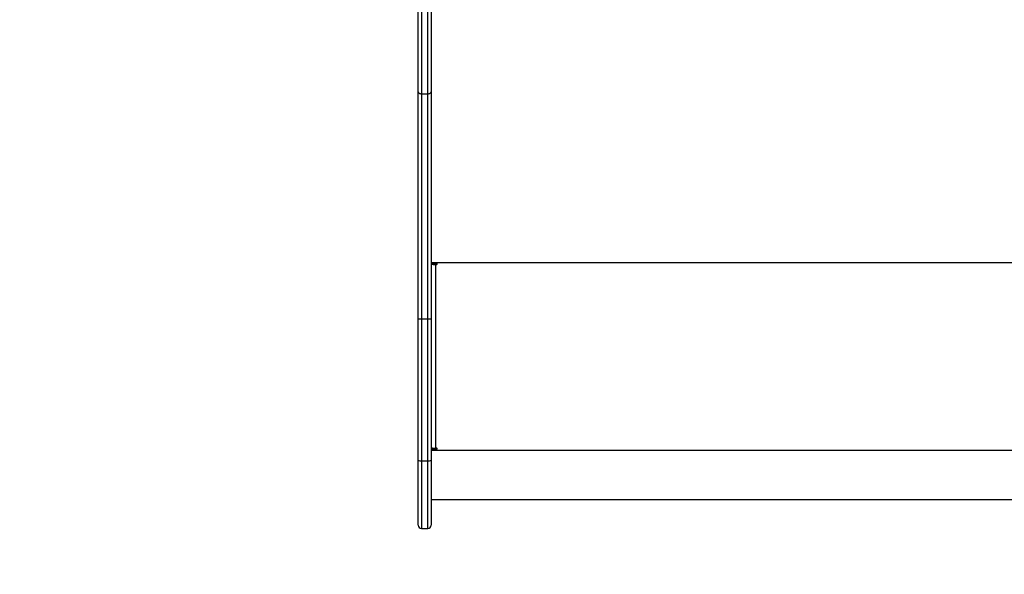
# Model space of a CAD drawing. Units: millimetres. Extents: x -496 to 1418, y 40 to 1357.
# Drawn here: x 736 to 827, y 297 to 348 of the extents above; entities that cross this region are included whole.
import ezdxf

# ---------------------------------------------------------------- set-up
doc = ezdxf.new("R2010")
doc.units = ezdxf.units.MM
doc.header["$PDSIZE"] = -1
doc.layers.add('VP-DIM', color=7, linetype='Continuous')
doc.layers.add('VP-EQ', color=7, linetype='Continuous', true_color=0x8a3492)
doc.dimstyles.get("Standard").update_dxf_attribs({"dimtxt": 14, "dimasz": 20, "dimexe": 20, "dimexo": 50, "dimgap": 20, "dimtad": 0, "dimdec": 0, "dimzin": 0, "dimdsep": 46, "dimtxsty": 'Standard', "dimcen": -0.09, "dimadec": 0, "dimazin": 0, "dimtfac": 1, "dimtdec": 4, "dimtofl": 0, "dimtmove": 0, "dimatfit": 3, "dimfxl": 70, "dimfxlon": 1, "dimtolj": 1, "dimtzin": 0, "dimarcsym": 0})

# ---------------------------------------------------------------- blocks, each defined once
blk = doc.blocks.new('*D50')
at = {"layer": 'Defpoints', "color": 0}
for p in [(520.542, 1019.992), (521.317, 190.618), (1281.317, 190.618)]:
    blk.add_point(p, dxfattribs=at)
at = {"layer": 'VP-DIM', "color": 0, "lineweight": -2}
for p, q in [((1211.317, 1019.992), (1301.317, 1019.992)), ((1281.317, 999.992), (1281.317, 636.488)), ((1281.317, 210.618), (1281.317, 561.488)), ((1211.317, 190.618), (1301.317, 190.618))]:
    blk.add_line(p, q, dxfattribs=at)
at = {"layer": 'VP-DIM', "color": 0}
for points in [[(1284.65, 999.992), (1277.983, 999.992), (1281.317, 1019.992)], [(1277.983, 210.618), (1284.65, 210.618), (1281.317, 190.618)]]:
    blk.add_solid(points, dxfattribs=at)
at = {"layer": 'VP-DIM', "color": 0, "insert": (1281.317, 598.988), "char_height": 14, "attachment_point": 5, "rotation": 90}
blk.add_mtext('\\A1;830', dxfattribs=at)
blk = doc.blocks.new('*D54')
at = {"layer": 'Defpoints', "color": 0}
for p in [(512.592, 1170.292), (450.529, 40.318), (1397.561, 40.318)]:
    blk.add_point(p, dxfattribs=at)
at = {"layer": 'VP-DIM', "color": 0, "lineweight": -2}
for p, q in [((1327.561, 1170.292), (1417.561, 1170.292)), ((1397.561, 1150.292), (1397.561, 643.494)), ((1397.561, 60.318), (1397.561, 563.827)), ((1327.561, 40.318), (1417.561, 40.318))]:
    blk.add_line(p, q, dxfattribs=at)
at = {"layer": 'VP-DIM', "color": 0}
for points in [[(1400.894, 1150.292), (1394.227, 1150.292), (1397.561, 1170.292)], [(1394.227, 60.318), (1400.894, 60.318), (1397.561, 40.318)]]:
    blk.add_solid(points, dxfattribs=at)
at = {"layer": 'VP-DIM', "color": 0, "insert": (1397.561, 603.66), "char_height": 14, "attachment_point": 5, "rotation": 90}
blk.add_mtext('\\A1;1130', dxfattribs=at)
blk = doc.blocks.new('RC1506_')
at = {"color": 0, "linetype": 'Continuous', "lineweight": 25}
for p, q in [((772.717, 341.27), (772.717, 385.767)), ((773.017, 385.767), (773.017, 341.077)), ((773.617, 341.077), (773.617, 385.767)), ((773.917, 385.767), (773.917, 341.27)), ((772.717, 320.277), (772.717, 341.27)), ((773.017, 341.077), (773.617, 341.077)), ((773.017, 341.077), (773.017, 320.241)), ((773.617, 320.241), (773.617, 341.077)), ((773.917, 341.27), (773.917, 320.277)), ((773.917, 325.471), (867.217, 325.471)), ((774.417, 325.372), (773.917, 325.372)), ((774.117, 325.321), (773.917, 325.321)), ((774.117, 325.321), (774.117, 325.372)), ((774.317, 325.297), (774.317, 325.273)), ((774.417, 325.297), (774.317, 325.297)), ((774.317, 325.273), (774.317, 308.276)), ((774.317, 325.273), (774.417, 325.273)), ((774.417, 325.297), (774.417, 325.273)), ((772.717, 307.143), (772.717, 320.277)), ((773.017, 320.241), (773.617, 320.241)), ((773.017, 320.241), (773.017, 307.106)), ((773.617, 307.106), (773.617, 320.241)), ((773.917, 320.277), (773.917, 307.143)), ((774.417, 308.201), (773.917, 308.201)), ((773.917, 308.176), (774.417, 308.176)), ((774.417, 308.276), (774.317, 308.276)), ((774.417, 308.201), (774.417, 308.176)), ((773.917, 308.077), (867.217, 308.077)), ((772.717, 301.127), (772.717, 307.143)), ((773.017, 307.106), (773.617, 307.106)), ((773.017, 307.106), (773.017, 300.827)), ((773.617, 300.827), (773.617, 307.106)), ((773.917, 307.143), (773.917, 301.127)), ((773.917, 303.511), (867.217, 303.511)), ((773.017, 300.827), (773.617, 300.827))]:
    blk.add_line(p, q, dxfattribs=at)
at = {"color": 0, "linetype": 'Continuous', "lineweight": 25, "flags": 128}
for points in [[(772.717, 341.27), (772.723, 341.233), (772.74, 341.196), (772.767, 341.163), (772.805, 341.134), (772.85, 341.11), (772.902, 341.092), (772.958, 341.081), (773.017, 341.077)], [(773.617, 341.077), (773.675, 341.081), (773.732, 341.092), (773.783, 341.11), (773.829, 341.134), (773.866, 341.163), (773.894, 341.196), (773.911, 341.233), (773.917, 341.27)]]:
    blk.add_lwpolyline(points, dxfattribs=at)
at = {"color": 0, "linetype": 'Continuous', "lineweight": 25}
for centre, radius, start, end in [((774.218, 326.13), 0.863, 249.5433, 276.55062), ((774.267, 325.725), 0.431, 249.54026, 276.56794), ((774.417, 325.322), 0.0496, 269.66899, 90.33101), ((774.417, 325.347), 0.0498, 269.72501, 345.62978), ((772.943, 320.883), 0.647, 249.553, 276.56363), ((773.691, 320.883), 0.647, 263.43788, 290.44549), ((774.218, 309.133), 0.863, 249.5433, 276.55062), ((774.417, 308.226), 0.0496, 269.63395, 90.36605), ((774.417, 308.251), 0.0499, 269.81784, 345.53695), ((772.943, 307.75), 0.648, 249.56705, 276.53163), ((773.69, 307.75), 0.648, 263.46988, 290.43144), ((773.017, 301.127), 0.3, 180, 270), ((773.617, 301.127), 0.3, 270, 0)]:
    blk.add_arc(centre, radius, start, end, dxfattribs=at)
blk = doc.blocks.new('RC1506_2D')
at = {"layer": 'VP-EQ', "color": 0}
blk.add_blockref('RC1506_', (0, 0), dxfattribs=at)

msp = doc.modelspace()

# ---------------------------------------------------------------- block references
at = {"layer": 'VP-EQ', "color": 0}
msp.add_blockref('RC1506_2D', (0, 0), dxfattribs=at)

# ---------------------------------------------------------------- dimensions: what is measured, and where the dimension line sits
at = {"layer": 'VP-DIM', "color": 0}
dim = msp.add_linear_dim(base=(1397.561, 40.318), p1=(512.592, 1170.292), p2=(450.529, 40.318), angle=90, dimstyle='Standard', dxfattribs=at)
dim.commit()
dim.dimension.update_dxf_attribs({"geometry": '*D54', "text_midpoint": (1397.561, 603.66), "dimtype": 160})
dim = msp.add_linear_dim(base=(1281.317, 190.618), p1=(520.542, 1019.992), p2=(521.317, 190.618), angle=90, text='830', dimstyle='Standard', dxfattribs=at)
dim.commit()
dim.dimension.update_dxf_attribs({"geometry": '*D50', "text_midpoint": (1281.317, 598.988), "dimtype": 160})

doc.saveas('drawing.dxf')
